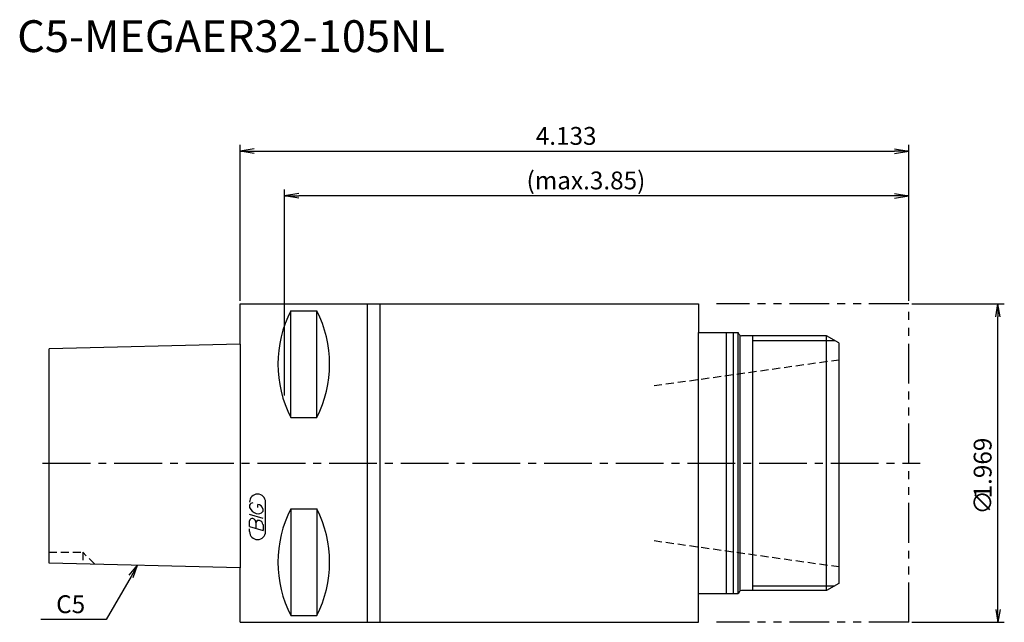
# Model space of a CAD drawing. Extents: x -35 to 120, y -25 to 70.
import ezdxf
from ezdxf.enums import TextEntityAlignment as Align

# ---------------------------------------------------------------- set-up
doc = ezdxf.new("R2010")
doc.units = 0
doc.header["$LTSCALE"] = 10
for name, pattern in [('CENTER2', [1.125, 0.75, -0.125, 0.125, -0.125]), ('HIDDEN2', [0.1875, 0.125, -0.0625]), ('PHANTOM2', [1.25, 0.625, -0.125, 0.125, -0.125, 0.125, -0.125])]:
    doc.linetypes.add(name, pattern=pattern)
doc.layers.get('0').update_dxf_attribs({"linetype": 'CONTINUOUS'})
for name, color, linetype in [('240', 4, 'CONTINUOUS'), ('241', 211, 'CONTINUOUS'), ('242', 3, 'CONTINUOUS'), ('243', 211, 'HIDDEN2'), ('245', 2, 'CENTER2'), ('246', 3, 'PHANTOM2'), ('247', 60, 'CONTINUOUS'), ('250', 3, 'CONTINUOUS')]:
    doc.layers.add(name, color=color, linetype=linetype)
doc.styles.get("Standard").update_dxf_attribs({"font": 'romans.shx', "bigfont": 'extfont.shx'})
doc.styles.add('YOKO', font='romans.shx', dxfattribs={"bigfont": 'extfont.shx'})

# ---------------------------------------------------------------- blocks, each defined once
blk = doc.blocks.new('_OPEN')
at = {"color": 0, "linetype": 'BYBLOCK'}
for p, q in [((-1, 0.167), (0, 0)), ((-1, -0.167), (0, 0)), ((0, 0), (-1, 0))]:
    blk.add_line(p, q, dxfattribs=at)

msp = doc.modelspace()

# ---------------------------------------------------------------- linework, layer by layer
at = {"layer": '240', "linetype": 'CONTINUOUS'}
for p, q in [((0, 25), (72, 25)), ((0, 18.68), (0, 25)), ((72, 25), (72, 20.5)), ((72, 20.5), (78.21, 20.5)), ((78.38, 20.2), (78.21, 20.5)), ((0, 18.68), (-30, 17.93)), ((92.09, 20), (78.73, 20)), ((94, 18.9), (92.09, 20)), ((94, 18.9), (94, -18.9)), ((-30, -15.69), (-30, 17.93)), ((0, -16.44), (-30, -15.69)), ((0, -25), (0, -16.44)), ((92.09, -20), (78.73, -20)), ((94, -18.9), (92.09, -20)), ((72, -25), (72, -20.5)), ((72, -20.5), (78.21, -20.5)), ((78.38, -20.2), (78.21, -20.5)), ((0, -25), (72, -25))]:
    msp.add_line(p, q, dxfattribs=at)
for centre, start, end in [((78.73, 20.4), 210, 270), ((78.73, -20.4), 90, 150)]:
    msp.add_arc(centre, 0.4, start, end, dxfattribs=at)
at = {"layer": '241', "linetype": 'CONTINUOUS'}
for p, q in [((20, -24.99), (20, 25)), ((22, -25), (22, 25)), ((7.95, 7.17), (7.95, 23.94)), ((7.95, 23.94), (12.05, 23.94)), ((12.05, 7.17), (12.05, 23.94)), ((72, -20.5), (72, 20.5)), ((76.4, -20.5), (76.4, 20.5)), ((77.5, -20.5), (77.5, 20.5)), ((78.21, -20.5), (78.21, 20.5)), ((0, 18.68), (0, -16.44)), ((78.5, -20.07), (78.5, 20.07)), ((92.09, -20), (92.09, 20)), ((7.95, 7.17), (12.05, 7.17)), ((7.95, -7.17), (7.95, -23.94)), ((7.95, -7.17), (12.05, -7.17)), ((12.05, -7.17), (12.05, -23.94)), ((7.95, -23.94), (12.05, -23.94))]:
    msp.add_line(p, q, dxfattribs=at)
for centre, start, end in [((24.51, 15.56), 153.1581, 206.8419), ((-4.51, 15.56), 333.1581, 26.8419), ((24.51, -15.56), 153.1581, 206.8419), ((-4.51, -15.56), 333.1581, 26.8419)]:
    msp.add_arc(centre, 18.56, start, end, dxfattribs=at)
at = {"layer": '242', "linetype": 'CONTINUOUS'}
for p, q in [((80.5, -20), (80.5, 20)), ((80.5, 19.25), (93.39, 19.25)), ((80.5, -19.25), (93.39, -19.25))]:
    msp.add_line(p, q, dxfattribs=at)
at = {"layer": '243', "linetype": 'HIDDEN2'}
for p, q in [((65, 12.17), (94, 16.25)), ((65, -12.17), (94, -16.25)), ((-30, -14), (-24.7, -14)), ((-22.82, -15.88), (-24.7, -14)), ((-24.7, -14), (-24.7, -15.84))]:
    msp.add_line(p, q, dxfattribs=at)
at = {"layer": '245', "linetype": 'CENTER2'}
msp.add_line((-31, 0), (106.8, 0), dxfattribs=at)
at = {"layer": '246', "linetype": 'PHANTOM2'}
for p, q in [((105, 25), (74.8, 25)), ((105, -25), (105, 25)), ((105, -25), (74.8, -25))]:
    msp.add_line(p, q, dxfattribs=at)
at = {"layer": '247', "linetype": 'CONTINUOUS'}
for p, q in [((4, -10.75), (4, -6.12)), ((1.5, -6.59), (1.5, -6.98)), ((2.79, -6.96), (2.79, -6.48)), ((3.6, -7.61), (3.6, -7.18)), ((3.6, -8.68), (1.5, -8.08)), ((1.5, -9.95), (1.5, -9.04)), ((1.5, -9.95), (3.6, -10.56)), ((1.5, -10.75), (1.5, -10.3)), ((2.5, -9.33), (2.5, -10.24)), ((3.6, -9.64), (3.6, -10.56))]:
    msp.add_line(p, q, dxfattribs=at)
for centre, radius, start, end in [((2.75, -6.12), 1.25, 0, 180), ((2.07, -6.85), 0.623, 94.9946, 155.1663), ((2.96, -6.38), 1.58, 202.3595, 254.9932), ((2.87, -7.04), 0.927, 249.7136, 321.7887), ((2.66, -7.44), 0.975, 15.8461, 82.3251), ((1.88, -9.09), 0.388, 72.9979, 172.9242), ((1.81, -9.38), 0.693, 4.7429, 73.8492), ((2.89, -9.38), 0.395, 65.9909, 172.2634), ((2.89, -9.71), 0.712, 5.702, 77.2773), ((2.75, -10.75), 1.25, 180, 0)]:
    msp.add_arc(centre, radius, start, end, dxfattribs=at)
at = {"layer": '250', "linetype": 'CONTINUOUS'}
for p, q in [((0, 25.5), (0, 50)), ((105, 25.5), (105, 50)), ((2.23, 49.37), (0, 49)), ((2.23, 48.63), (0, 49)), ((0, 49), (2.23, 49)), ((2.23, 49), (102.77, 49)), ((102.77, 49.37), (105, 49)), ((102.77, 48.63), (105, 49)), ((105, 49), (102.77, 49)), ((7, 10.65), (7, 43)), ((9.23, 42.37), (7, 42)), ((9.23, 41.63), (7, 42)), ((7, 42), (9.23, 42)), ((102.77, 42), (9.23, 42)), ((102.77, 42.37), (105, 42)), ((102.77, 41.63), (105, 42)), ((105, 42), (102.77, 42)), ((105, 25.5), (105, 43)), ((105.5, 25), (120, 25)), ((119, -23), (119, 23)), ((-17.39, -17.62), (-16.1, -16.05)), ((-16.1, -16.05), (-17.1, -17.78)), ((-16.81, -17.95), (-16.1, -16.05)), ((-17.1, -17.78), (-21.01, -24.56)), ((-21.01, -24.56), (-31.28, -24.56)), ((105.5, -25), (120, -25))]:
    msp.add_line(p, q, dxfattribs=at)

# ---------------------------------------------------------------- block references
at = {"layer": '250', "linetype": 'CONTINUOUS', "xscale": 2, "yscale": 2, "zscale": 2}
for p, rotation in [((119, 25), 90), ((119, -25), 270)]:
    msp.add_blockref('_OPEN', p, dxfattribs=dict(at, rotation=rotation))

# ---------------------------------------------------------------- texts
at = {"layer": '241', "linetype": 'CONTINUOUS', "style": 'YOKO'}
msp.add_text('C5-MEGAER32-105NL', height=5, dxfattribs=at).set_placement((-35, 63), align=Align.BOTTOM_LEFT)
at = {"layer": '250', "linetype": 'CONTINUOUS'}
for s, p in [('4.133', (46.43, 50)), ('(max.3.85)', (44.98, 43))]:
    msp.add_text(s, height=2.8, dxfattribs=at).set_placement(p)
for s, p in [('1.969', (118, -5.54)), ('∅', (118, -8.07))]:
    msp.add_text(s, height=2.8, rotation=90, dxfattribs=at).set_placement(p)
at = {"layer": '250', "linetype": 'CONTINUOUS', "style": 'YOKO'}
msp.add_text('C5', height=2.8, dxfattribs=at).set_placement((-28.88, -23.56))

doc.saveas('drawing.dxf')
